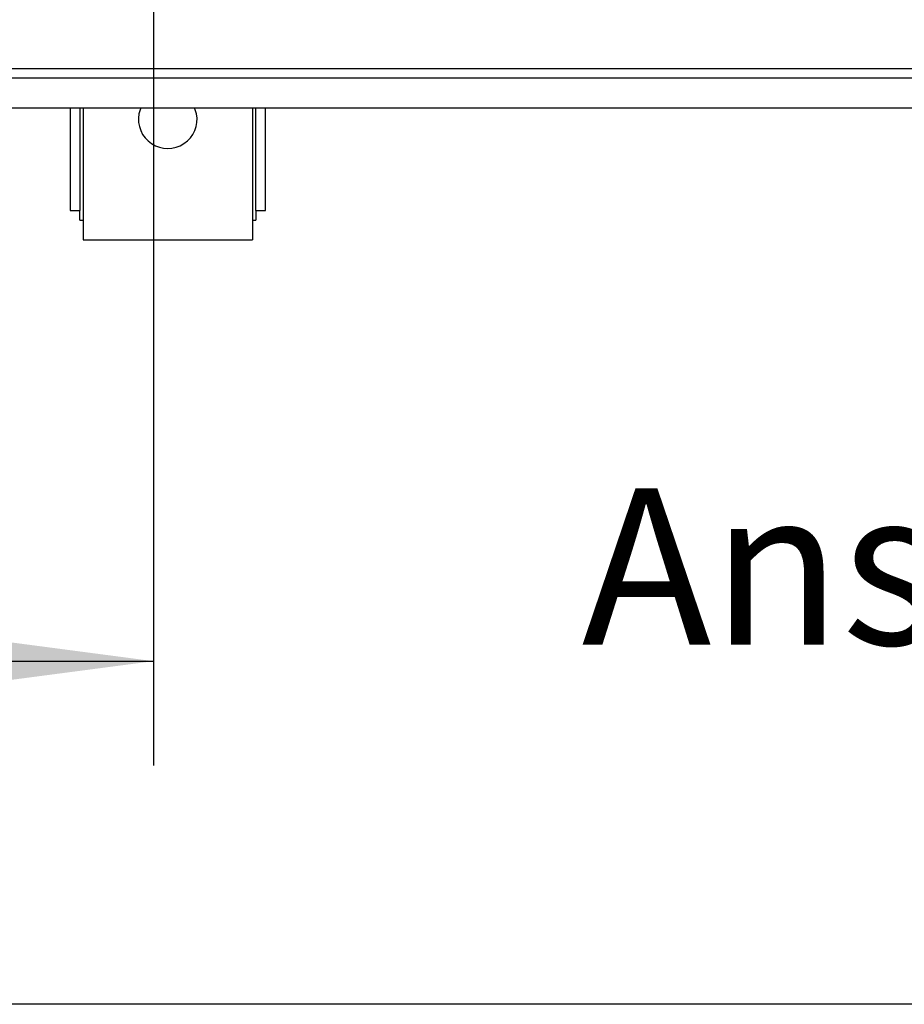
# Model space of a CAD drawing. Units: millimetres. Extents: x -180 to 7975, y -122 to 5841.
# Drawn here: x 2377 to 2716, y 0 to 378 of the extents above; entities that cross this region are included whole.
import ezdxf

# ---------------------------------------------------------------- set-up
doc = ezdxf.new("R2010")
doc.units = ezdxf.units.MM
doc.layers.add('1', color=7, linetype='Continuous')
doc.styles.add('CONVERTER_13', font='txt.shx', dxfattribs={"width": 0.9})
doc.dimstyles.new('ME10_DIM_37', dxfattribs={"dimtxt": 60, "dimasz": 70, "dimexe": 40, "dimexo": 0, "dimgap": 40, "dimtad": 1, "dimdsep": 46, "dimtxsty": 'CONVERTER_13', "dimsah": 1, "dimcen": 0.09, "dimclrd": 2, "dimclre": 2, "dimclrt": 3, "dimadec": 0, "dimazin": 0, "dimtfac": 1, "dimtdec": 4, "dimtix": 1, "dimtmove": 0, "dimatfit": 3, "dimfxl": 1, "dimtolj": 1, "dimtzin": 0, "dimarcsym": 0})

# ---------------------------------------------------------------- blocks, each defined once
blk = doc.blocks.new('_tb_frame_A3QV')
at = {"layer": '1', "color": 7, "linetype": 'Continuous'}
blk.add_line((395, 0), (0, 0), dxfattribs=at)
blk = doc.blocks.new('*D30')
at = {"layer": '1', "color": 2, "linetype": 'Continuous'}
for p, q in [((2428.18, 577.29), (2428.18, 91.73)), ((1608.66, 356.65), (1608.66, 91.73)), ((1608.66, 131.73), (2428.18, 131.73))]:
    blk.add_line(p, q, dxfattribs=at)
at = {"layer": '1', "color": 2}
for points in [[(1678.66, 140.95), (1678.66, 122.52), (1608.66, 131.73)], [(2358.18, 122.52), (2358.18, 140.95), (2428.18, 131.73)]]:
    blk.add_solid(points, dxfattribs=at)
at = {"layer": '1', "color": 3, "insert": (1908.92, 177.73), "char_height": 60, "attachment_point": 7, "rotation": 0.0001, "line_spacing_factor": 0.60024, "style": 'CONVERTER_13'}
blk.add_mtext('327,5', dxfattribs=at)

msp = doc.modelspace()

# ---------------------------------------------------------------- linework, layer by layer
at = {"color": 1, "linetype": 'Continuous'}
for p, q in [((1608.656, 355.653), (3298.656, 355.653)), ((1608.656, 344.153), (3298.656, 344.153)), ((2396.156, 344.153), (2396.156, 304.778)), ((2399.906, 344.153), (2399.906, 304.778)), ((2401.156, 344.153), (2401.156, 296.028)), ((2423.342, 344.153), (2422.605, 341.886)), ((2444.707, 341.886), (2443.97, 344.153)), ((2466.156, 344.153), (2466.156, 296.028)), ((2467.406, 304.778), (2467.406, 344.153)), ((2471.156, 304.778), (2471.156, 344.153)), ((2396.156, 304.778), (2399.906, 304.778)), ((2399.906, 301.028), (2399.906, 304.778)), ((2467.406, 304.778), (2471.156, 304.778)), ((2467.406, 304.778), (2467.406, 301.028)), ((2399.906, 301.028), (2401.156, 301.028)), ((2466.156, 301.028), (2467.406, 301.028)), ((2401.156, 296.028), (2401.156, 293.528)), ((2466.156, 296.028), (2466.156, 293.528)), ((2401.156, 293.528), (2466.156, 293.528))]:
    msp.add_line(p, q, dxfattribs=at)
msp.add_arc((2433.656, 339.778), 11.25, 169.19999, 10.80001, dxfattribs=at)
at = {"layer": '1', "color": 6, "linetype": 'Continuous'}
msp.add_line((3298.656, 359.153), (1621.156, 359.153), dxfattribs=at)

# ---------------------------------------------------------------- block references
at = {"xscale": 20, "yscale": 20, "zscale": 20}
msp.add_blockref('_tb_frame_A3QV', (0, 0), dxfattribs=at)

# ---------------------------------------------------------------- texts
at = {"layer": '1', "color": 3, "insert": (2947.077, 160.278), "char_height": 60, "attachment_point": 5, "line_spacing_factor": 1.320528, "style": 'CONVERTER_13'}
msp.add_mtext('Ansicht vergrößert', dxfattribs=at)

# ---------------------------------------------------------------- dimensions: what is measured, and where the dimension line sits
at = {"layer": '1'}
dim = msp.add_linear_dim(base=(1608.656, 131.732), p1=(2428.178, 577.291), p2=(1608.656, 356.653), text='327,5', dimstyle='ME10_DIM_37', dxfattribs=at)
dim.commit()
dim.dimension.update_dxf_attribs({"geometry": '*D30', "text_midpoint": (2018.417, 204.732), "text_rotation": 0.00014})

doc.saveas('drawing.dxf')
